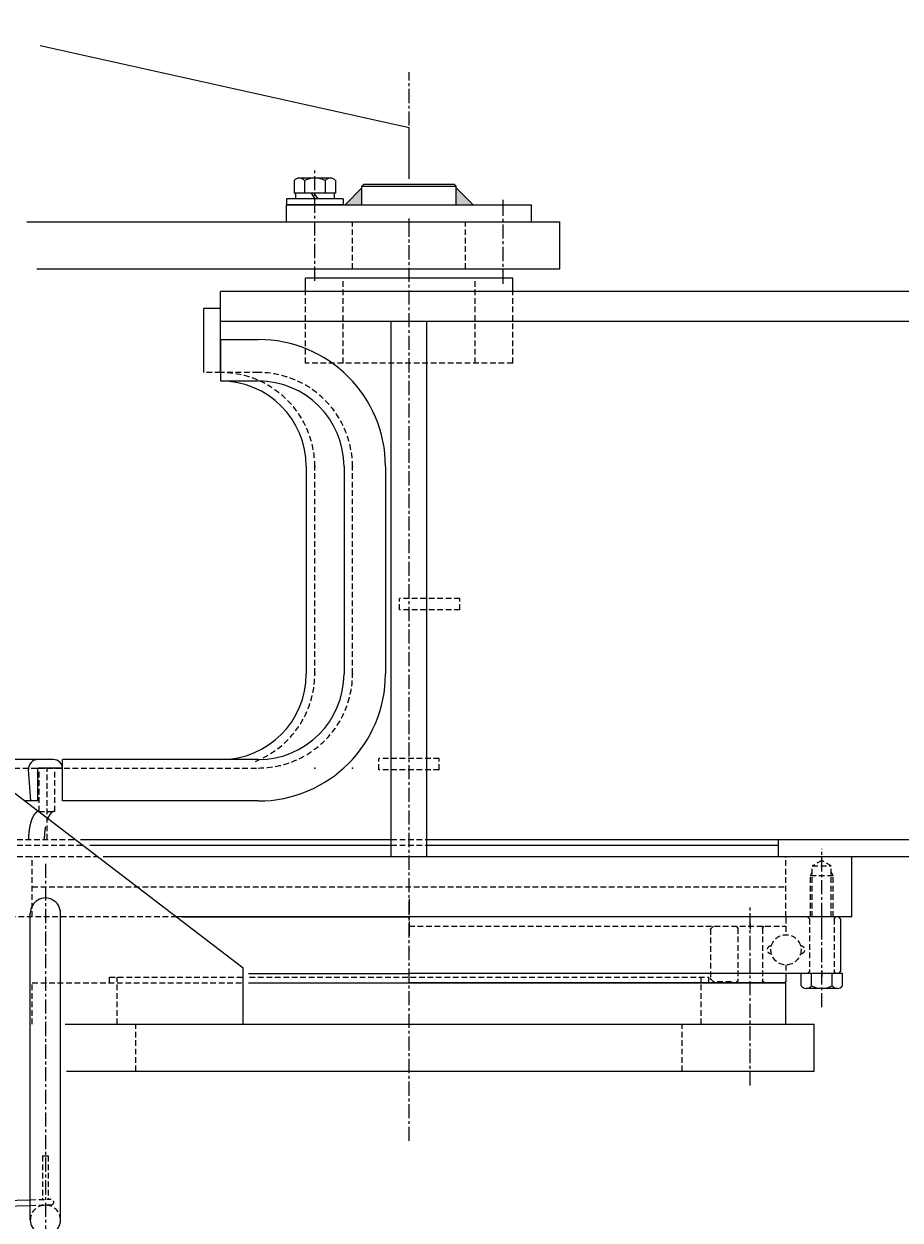
# Model space of a CAD drawing. Extents: x 0 to 144464, y -3366 to 58819.
# Drawn here: x 123858 to 124323, y 39506 to 40141 of the extents above; entities that cross this region are included whole.
import ezdxf

# ---------------------------------------------------------------- set-up
doc = ezdxf.new("R2010")
doc.units = 0
doc.header["$MEASUREMENT"] = 0
doc.linetypes.add('CENTER', pattern=[12, 7.5, -1.5, 1.5, -1.5])
doc.linetypes.add('DASHED', pattern=[4.5, 3, -1.5])
doc.layers.get('DEFPOINTS').update_dxf_attribs({"linetype": 'CONTINUOUS'})
doc.layers.add('6', color=7, linetype='CONTINUOUS')
doc.styles.get("Standard").update_dxf_attribs({"font": 'txt', "bigfont": 'BIGFONT'})
doc.dimstyles.new('DIMSTYLE', dxfattribs={"dimtxt": 3.58, "dimasz": 1, "dimexe": 2.54, "dimexo": 1e-05, "dimgap": 1.79, "dimtad": 0, "dimdec": 4, "dimzin": 0, "dimdsep": 46, "dimtxsty": 'STANDARD', "dimsah": 1, "dimcen": 0.09, "dimadec": 0, "dimazin": 0, "dimtfac": 1, "dimtdec": 4, "dimtofl": 0, "dimtmove": 2, "dimatfit": 3, "dimfxl": 1, "dimtolj": 1, "dimtzin": 0, "dimarcsym": 0})

# ---------------------------------------------------------------- blocks, each defined once
blk = doc.blocks.new('*D22')
at = {"layer": '6', "color": 0, "linetype": 'Continuous', "lineweight": -2}
for p, q in [((117507.92, 40024.59), (117507.92, 42886.9)), ((117508.92, 42884.36), (125566.54, 42884.36)), ((125567.54, 41703.79), (125567.54, 42886.9))]:
    blk.add_line(p, q, dxfattribs=at)
at = {"layer": '6', "color": 0, "linetype": 'Continuous'}
for points in [[(117508.92, 42884.53), (117508.92, 42884.2), (117507.92, 42884.36)], [(125566.54, 42884.53), (125566.54, 42884.2), (125567.54, 42884.36)]]:
    blk.add_solid(points, dxfattribs=at)
at = {"layer": 'DEFPOINTS', "color": 0, "linetype": 'Continuous'}
for p in [(125567.54, 42884.36), (125567.54, 41703.79), (117507.92, 40024.59)]:
    blk.add_point(p, dxfattribs=at)
at = {"layer": '6', "color": 0, "linetype": 'Continuous', "insert": (121537.73, 42886.15), "char_height": 3.58, "attachment_point": 5}
blk.add_mtext('\\A1;8059.6238', dxfattribs=at)

msp = doc.modelspace()

# ---------------------------------------------------------------- linework, layer by layer
at = {"layer": '6', "color": 7, "linetype": 'Continuous'}
for p, q in [((123866.76865, 40129.85961), (124062.61416, 40086.33838)), ((124062.61416, 40059.12342), (124062.61416, 40086.33838)), ((124001.64737, 40058.21288), (124001.64737, 40051.54002)), ((124020.84337, 40059.53965), (124004.38966, 40059.53965)), ((124007.13194, 40058.21288), (124007.13194, 40051.54002)), ((124018.10108, 40058.21288), (124018.10108, 40051.54002)), ((124023.58565, 40058.21288), (124023.58565, 40051.54002)), ((124023.58565, 40051.54002), (124001.64737, 40051.54002)), ((124002.36699, 40051.54002), (124002.36699, 40048.54016)), ((124010.61661, 40051.54002), (124012.61651, 40048.54016)), ((124012.11654, 40051.54002), (124014.11644, 40048.54016)), ((124022.86603, 40051.54002), (124022.86603, 40048.54016)), ((124037.61533, 40054.33989), (124028.61576, 40045.34032)), ((124037.61533, 40055.33984), (124087.61298, 40055.33984)), ((124037.61533, 40045.34032), (124037.61533, 40055.33984)), ((124038.61532, 40056.33981), (124037.61534, 40055.33984)), ((124038.61529, 40056.3398), (124086.61303, 40056.3398)), ((124087.613, 40055.33984), (124086.61305, 40056.33979)), ((124087.61298, 40045.34032), (124087.61298, 40055.33984)), ((124087.61298, 40054.33989), (124096.61256, 40045.34032)), ((123997.61722, 40048.54016), (123997.61722, 40045.34032)), ((124027.61581, 40048.54016), (123997.61722, 40048.54016)), ((123997.61722, 40045.34032), (124127.6111, 40045.34032)), ((123997.61722, 40036.34074), (123997.61722, 40045.34032)), ((124027.61581, 40045.34032), (123997.61722, 40045.34032)), ((124027.61581, 40048.54016), (124027.61581, 40045.34032)), ((124127.6111, 40036.34074), (124127.6111, 40045.34032)), ((123859.75481, 40036.34074), (124142.61171, 40036.34074)), ((123997.61722, 40036.34074), (124127.6111, 40036.34074)), ((124032.61557, 40036.34074), (124092.61274, 40036.34074)), ((124142.61171, 40011.34192), (124142.61171, 40036.34074)), ((123865.12059, 40011.34192), (124142.61171, 40011.34192)), ((124007.61675, 39999.34237), (124007.61675, 40006.34204)), ((124117.61157, 40006.34204), (124007.61675, 40006.34204)), ((124117.61157, 39999.34237), (124117.61157, 40006.34204)), ((124582.58963, 39999.34237), (123962.61887, 39999.34237)), ((123962.61887, 39956.34421), (123962.61887, 39999.34237)), ((123962.61887, 39990.34285), (123953.61935, 39990.34285)), ((123953.61935, 39956.34421), (123953.61935, 39990.34285)), ((124582.58963, 39983.34312), (123962.61887, 39983.34312)), ((124053.11464, 39699.3565), (124053.11464, 39983.34306)), ((124072.11368, 39699.3565), (124072.11368, 39983.34306)), ((123962.61887, 39973.84338), (123982.58192, 39973.84338)), ((123962.61887, 39973.84338), (123962.61887, 39951.84442)), ((123962.61887, 39951.84442), (123982.58192, 39951.84442)), ((124008.08072, 39906.34702), (124008.08072, 39796.35202)), ((124028.07977, 39906.34702), (124028.07977, 39796.35202)), ((124050.07874, 39906.34656), (124050.07874, 39796.35202)), ((123873.77196, 39750.85416), (123848.7601, 39750.85416)), ((123878.77172, 39728.8552), (123878.77172, 39750.85416)), ((123982.58192, 39750.85416), (123878.77172, 39750.85416)), ((123861.83893, 39728.8552), (123860.69837, 39745.51286)), ((123865.55574, 39728.8552), (123865.55574, 39746.35437)), ((123878.77172, 39746.35437), (123865.55574, 39746.35437)), ((123848.15988, 39737.01548), (123974.6183, 39640.35936)), ((123865.55574, 39728.8552), (123858.83625, 39728.8552)), ((123982.58192, 39728.8552), (123878.77172, 39728.8552)), ((123866.27607, 39723.35537), (123869.22787, 39723.35537)), ((123888.26883, 39708.35607), (124053.11464, 39708.35607)), ((124072.11368, 39708.35607), (124582.58963, 39708.35607)), ((124258.60493, 39699.3565), (124258.60493, 39708.35607)), ((123893.18734, 39705.35621), (124053.11464, 39705.35621)), ((124072.11368, 39705.35621), (124258.60493, 39705.35621)), ((123900.31918, 39699.3565), (124582.58963, 39699.3565)), ((124297.60309, 39667.358), (124297.60309, 39699.3565)), ((123861.62362, 39506.3657), (123861.62362, 39669.35802)), ((123877.62287, 39506.3657), (123877.62287, 39669.35802)), ((124297.60309, 39667.358), (123939.29508, 39667.358)), ((123942.10638, 39667.35809), (124062.61416, 39667.35809)), ((124290.60342, 39667.35809), (124062.61416, 39667.35809)), ((124291.60338, 39666.35814), (124290.60343, 39667.3581)), ((124291.60337, 39666.35814), (124291.60337, 39638.35946)), ((123974.6183, 39610.36078), (123974.6183, 39640.35936)), ((123977.41682, 39637.3595), (124062.61416, 39637.3595)), ((123977.41682, 39632.35974), (124062.61416, 39632.35974)), ((123979.87472, 39632.35974), (124262.60471, 39632.35974)), ((124290.60342, 39637.3595), (124062.61416, 39637.3595)), ((124262.10477, 39632.35974), (124062.61416, 39632.35974)), ((124262.60471, 39610.36078), (124262.60471, 39632.35974)), ((124262.60474, 39637.3595), (124262.60474, 39632.85972)), ((124292.57298, 39637.3595), (124270.63471, 39637.3595)), ((124270.63471, 39630.68664), (124270.63471, 39637.3595)), ((124276.11928, 39630.68664), (124276.11928, 39637.3595)), ((124287.08841, 39630.68664), (124287.08841, 39637.3595)), ((124290.60342, 39637.35951), (124291.60337, 39638.35946)), ((124292.57298, 39630.68664), (124292.57298, 39637.3595)), ((124289.8307, 39629.35988), (124273.37699, 39629.35988)), ((123880.03254, 39610.36078), (124277.60533, 39610.36078)), ((124277.60533, 39585.36198), (124277.60533, 39610.36078)), ((123880.73251, 39585.36198), (124277.60533, 39585.36198)), ((123847.55359, 39516.76789), (123861.62313, 39517.15001)), ((123847.63498, 39513.77109), (123861.62326, 39514.151))]:
    msp.add_line(p, q, dxfattribs=at)
at = {"layer": '6', "color": 7, "linetype": 'CENTER'}
for p, q in [((124062.61416, 40087.41207), (124062.61416, 40115.69817)), ((124012.61651, 40005.08137), (124012.61651, 40064.33748)), ((124012.61651, 40043.29776), (124012.61651, 40047.46178)), ((124112.6118, 40043.02016), (124112.6118, 40048.01698)), ((124112.61195, 40003.49662), (124112.61195, 40047.81152)), ((124062.61416, 40031.91611), (124062.61416, 40038.02333)), ((124062.61416, 39548.39186), (124062.61416, 40036.34074)), ((124281.60385, 39619.34991), (124281.60385, 39703.50322)), ((123869.62325, 39695.53127), (123869.62325, 39453.43316)), ((124062.61416, 39676.82348), (124062.61416, 39657.18332)), ((124243.60563, 39577.73483), (124243.60563, 39673.33739)), ((124281.60393, 39659.34986), (124281.60393, 39670.75541)), ((124243.60563, 39577.73483), (124243.60563, 39644.70187)), ((124281.60385, 39638.68947), (124281.60385, 39635.75477))]:
    msp.add_line(p, q, dxfattribs=at)
at = {"layer": '6', "color": 7, "linetype": 'DASHED'}
for p, q in [((124032.61557, 40011.34192), (124032.61557, 40036.34074)), ((124092.61274, 40011.34192), (124092.61274, 40036.34074)), ((124027.61581, 39961.34415), (124027.61581, 40006.34204)), ((124097.61251, 39961.34415), (124097.61251, 40006.34204)), ((124007.61675, 39961.34415), (124007.61675, 39999.34237)), ((124117.61157, 39961.34415), (124117.61157, 39999.34237)), ((123962.61887, 39956.34421), (123953.61935, 39956.34421)), ((123982.58161, 39956.34421), (123962.61887, 39956.34421)), ((124117.61157, 39961.34415), (124007.61675, 39961.34415)), ((124012.5805, 39796.35202), (124012.5805, 39906.34702)), ((124032.57956, 39796.35202), (124032.57956, 39906.34702)), ((124057.57838, 39830.35033), (124057.57838, 39836.35005)), ((124089.57688, 39836.35005), (124057.57838, 39836.35005)), ((124089.57688, 39830.35033), (124089.57688, 39836.35005)), ((124089.57688, 39830.35033), (124057.57838, 39830.35033)), ((124046.61491, 39745.35433), (124046.61491, 39751.35405)), ((124078.6134, 39751.35405), (124046.61491, 39751.35405)), ((124078.6134, 39745.35433), (124078.6134, 39751.35405)), ((123839.62466, 39746.35437), (123869.30886, 39746.35437)), ((123866.27607, 39723.35537), (123866.27607, 39746.35437)), ((123870.58707, 39746.35437), (123982.58161, 39746.35437)), ((123870.58707, 39708.35616), (123870.58707, 39746.35437)), ((123874.62301, 39723.35537), (123874.62301, 39746.35437)), ((124078.6134, 39745.35433), (124046.61491, 39745.35433)), ((123870.58707, 39723.35537), (123874.62301, 39723.35537)), ((123827.62523, 39708.35607), (123885.65594, 39708.35607)), ((124053.11464, 39708.35607), (124072.11368, 39708.35607)), ((123827.62523, 39705.35621), (123889.58075, 39705.35621)), ((124053.11464, 39705.35621), (124072.11368, 39705.35621)), ((123827.62523, 39699.3565), (123897.43038, 39699.3565)), ((123862.62251, 39667.358), (123862.62251, 39699.3565)), ((124262.60565, 39667.358), (124262.60565, 39699.3565)), ((124281.60393, 39697.27395), (124276.55117, 39694.35673)), ((124286.6567, 39694.35673), (124281.60393, 39697.27395)), ((124275.60422, 39689.35697), (124276.55117, 39690.99714)), ((124275.60422, 39667.358), (124275.60422, 39689.35697)), ((124275.60422, 39689.35697), (124287.60365, 39689.35697)), ((124276.55117, 39667.358), (124276.55117, 39694.35673)), ((124276.55117, 39694.35673), (124286.6567, 39694.35673)), ((124286.6567, 39667.358), (124286.6567, 39694.35673)), ((124287.60365, 39689.35697), (124286.6567, 39690.99714)), ((124287.60365, 39667.358), (124287.60365, 39689.35697)), ((123862.62251, 39683.35725), (124262.60565, 39683.35725)), ((123939.29508, 39667.358), (123827.62523, 39667.358)), ((124262.60474, 39666.85811), (124263.10472, 39667.35809)), ((124262.60474, 39666.85812), (124262.60474, 39657.85854)), ((124275.10415, 39666.35814), (124274.1042, 39667.3581)), ((124275.10415, 39666.35814), (124275.10415, 39638.35946)), ((124288.10354, 39666.35814), (124289.10349, 39667.3581)), ((124288.10354, 39666.35814), (124288.10354, 39638.35946)), ((124062.61416, 39662.35833), (124262.60474, 39662.35833)), ((124222.60662, 39660.8584), (124224.10655, 39662.35833)), ((124222.60662, 39660.8584), (124222.60662, 39634.35965)), ((124236.10599, 39662.35833), (124237.10594, 39661.35837)), ((124237.10594, 39661.35837), (124237.10594, 39633.35969)), ((124243.60563, 39663.85326), (124243.60563, 39660.54525)), ((124250.10533, 39661.35837), (124251.10528, 39662.35833)), ((124250.10533, 39661.35837), (124250.10533, 39633.35969)), ((124262.60474, 39641.85929), (124262.60474, 39637.3595)), ((123862.6236, 39632.35974), (123974.6183, 39632.35974)), ((123862.6236, 39610.36078), (123862.6236, 39632.35974)), ((123903.62164, 39635.3596), (123974.6183, 39635.3596)), ((123903.62164, 39632.35974), (123903.62164, 39635.3596)), ((123907.62146, 39610.36078), (123907.62146, 39635.3596)), ((123977.89025, 39635.3596), (124221.60667, 39635.3596)), ((124217.60686, 39610.36078), (124217.60686, 39635.3596)), ((124221.60667, 39632.35974), (124221.60667, 39635.3596)), ((124224.10655, 39632.85972), (124222.60662, 39634.35964)), ((124233.60611, 39632.85972), (124224.10655, 39632.85972)), ((124233.60611, 39632.85972), (124233.60611, 39632.35974)), ((124236.10599, 39632.35974), (124237.10594, 39633.35969)), ((124250.10533, 39633.35969), (124251.10528, 39632.35974)), ((124262.10476, 39632.35974), (124262.60474, 39632.85971)), ((124275.10415, 39638.35946), (124274.1042, 39637.3595)), ((124289.10349, 39637.3595), (124288.10353, 39638.35945)), ((123917.62099, 39585.36198), (123917.62099, 39610.36078)), ((124207.60733, 39585.36198), (124207.60733, 39610.36078)), ((123868.12273, 39540.43065), (123871.12307, 39540.43079)), ((123868.12273, 39540.43065), (123868.12379, 39517.32627)), ((123871.12063, 39540.43079), (123871.12169, 39517.40697)), ((123861.62313, 39517.15001), (123872.54563, 39517.44666)), ((123861.62326, 39514.151), (123872.62702, 39514.44986))]:
    msp.add_line(p, q, dxfattribs=at)
for points in [[(123866.27607, 39723.35537, 0.024548603), (123865.72641, 39723.28314, 0.024548603), (123865.18205, 39723.06716, 0.024548603), (123864.64822, 39722.7095, 0.024548603), (123864.13007, 39722.21362, 0.024548603), (123863.63258, 39721.58427, 0.024548603), (123863.16056, 39720.82753, 0.024548603), (123862.71853, 39719.95069, 0.024548603), (123862.31077, 39718.96218, 0.024548603), (123861.9412, 39717.87153, 0.024548603), (123861.61337, 39716.68924, 0.024548603), (123861.33045, 39715.4267, 0.024548603), (123861.09516, 39714.09607, 0.024548603), (123860.90976, 39712.71015, 0.024548603), (123860.77604, 39711.28231, 0.024548603), (123860.69529, 39709.82628, 0.024548603), (123860.66829, 39708.35609, -1)], [(123874.62301, 39723.35537, 0.012553391), (123874.34156, 39723.33646, 0.012553391), (123874.06081, 39723.2798, 0.012553391), (123873.78148, 39723.18552, 0.012553391), (123873.50428, 39723.05386, 0.012553391), (123873.22989, 39722.88515, 0.012553391), (123872.95902, 39722.67982, 0.012553391), (123872.69234, 39722.43839, 0.012553391), (123872.43052, 39722.16146, 0.012553391), (123872.17424, 39721.84973, 0.012553391), (123871.92412, 39721.50399, 0.012553391), (123871.68081, 39721.12511, 0.012553391), (123871.44491, 39720.71405, 0.012553391), (123871.21703, 39720.27183, 0.012553391), (123870.99773, 39719.79958, 0.012553391), (123870.78756, 39719.29849, 0.012553391), (123870.58707, 39718.76981, -1)], [(123869.60105, 39715.03066, 0.00720584), (123869.53122, 39714.64078, 0.00720584), (123869.46562, 39714.24568, 0.00720584), (123869.40431, 39713.84569, 0.00720584), (123869.34733, 39713.44114, 0.00720584), (123869.29473, 39713.03237, 0.00720584), (123869.24656, 39712.61971, 0.00720584), (123869.20285, 39712.2035, 0.00720584), (123869.16365, 39711.7841, 0.00720584), (123869.12898, 39711.36186, 0.00720584), (123869.09888, 39710.93712, 0.00720584), (123869.07336, 39710.51023, 0.00720584), (123869.05246, 39710.08155, 0.00720584), (123869.03618, 39709.65144, 0.00720584), (123869.02454, 39709.22026, 0.00720584), (123869.01756, 39708.78835, 0.00720584), (123869.01523, 39708.35609, -1)]]:
    msp.add_lwpolyline(points, format="xyb", dxfattribs=at)
msp.add_circle((124262.60474, 39649.85892), 7.99962, dxfattribs=at)
at = {"layer": '6', "color": 7, "linetype": 'Continuous'}
for centre, radius, start, end in [((124004.38966, 40056.04225), 3.49739, 38.36307817, 141.63692204), ((124012.61651, 40047.54021), 11.99943, 62.8018659, 117.19813431), ((124020.84337, 40056.04225), 3.49739, 38.36307817, 141.63692204), ((123982.58192, 39906.34656), 67.49682, 0, 90), ((123962.58286, 39906.34656), 45.49786, 0, 90), ((123982.58192, 39906.34656), 45.49786, 0, 90), ((123962.58286, 39796.35202), 45.49786, 270, 0), ((123982.58192, 39796.35202), 45.49786, 270, 0), ((123982.58192, 39796.35202), 67.49682, 270, 0), ((123865.68646, 39745.8544), 4.99976, 90, 183.91696986), ((123873.77196, 39745.8544), 4.99976, 0, 90), ((123869.62325, 39669.35803), 7.99962, 0, 180.00001933), ((124273.37699, 39632.85728), 3.49739, 218.36307796, 321.63692183), ((124281.60385, 39641.35932), 11.99943, 242.80186569, 297.1981341), ((124289.8307, 39632.85728), 3.49739, 218.36307796, 321.63692183), ((123869.62325, 39506.3657), 7.99962, 179.99998067, 0)]:
    msp.add_arc(centre, radius, start, end, dxfattribs=at)
at = {"layer": '6', "color": 7, "linetype": 'DASHED'}
for centre, radius, start, end in [((123962.58255, 39906.34702), 49.99765, 359.99999567, 89.75355282), ((123982.58161, 39906.34702), 49.99765, 359.99999567, 89.99999135), ((123962.58255, 39796.35202), 49.99765, 291.69576204, 0.0000025), ((123982.58161, 39796.35202), 49.99765, 270.0000025, 0.0000025), ((124254.60512, 39649.85892), 1.99991, 82.81924705, 277.18074248), ((124270.60436, 39649.85892), 1.99991, 262.81924204, 97.18075796), ((123869.62325, 39506.3657), 7.99962, 0.00001933, 179.99998067), ((123872.58686, 39515.94329), 1.49993, 271.55579692, 91.55564889)]:
    msp.add_arc(centre, radius, start, end, dxfattribs=at)
at = {"layer": '6', "color": 7, "linetype": 'Continuous'}
for p in [(124012.61651, 40059.53965), (124012.61651, 40048.54016), (124012.61651, 40045.34032), (124012.61651, 40045.34032), (124112.6118, 40045.34032), (124062.61416, 40036.34074), (124053.11464, 39983.34306), (124012.5805, 39906.34702), (124032.57956, 39906.34702), (124012.5805, 39796.35202), (124032.57956, 39796.35202), (124012.5805, 39746.35437), (124032.57956, 39746.35437), (124053.11464, 39699.3565), (124062.61416, 39667.35809), (124062.61416, 39667.358), (124281.60385, 39667.35809), (124290.60342, 39667.35809), (124222.60662, 39660.8584), (124237.10594, 39661.35837), (124243.60563, 39662.35833), (124250.10533, 39661.35837), (124062.61416, 39649.85892), (124062.61416, 39632.35974), (124222.60662, 39634.35965), (124237.10594, 39633.35969), (124243.60563, 39632.35974), (124250.10533, 39633.35969), (124262.10476, 39632.35974), (124281.60385, 39637.3595), (124281.60385, 39637.3595), (124281.60385, 39629.35988), (123868.12393, 39514.32592), (123871.12183, 39514.40662)]:
    msp.add_point(p, dxfattribs=at)
for points in [[(124037.61533, 40054.33989), (124037.61533, 40045.34032), (124028.61576, 40045.34032)], [(124087.61298, 40054.33989), (124087.61298, 40045.34032), (124096.61256, 40045.34032)]]:
    msp.add_solid(points, dxfattribs=at)

# ---------------------------------------------------------------- dimensions: what is measured, and where the dimension line sits
dim = msp.add_linear_dim(base=(125567.54407, 42884.36244), p1=(117507.9203, 40024.58773), p2=(125567.54407, 41703.79481), dimstyle='DIMSTYLE', override={"dimexo": 0, "dimgap": 0, "dimtad": 1, "dimtofl": 1}, dxfattribs=at)
dim.commit()
dim.dimension.update_dxf_attribs({"geometry": '*D22', "text_midpoint": (121537.73218, 42886.15244)})

doc.saveas('drawing.dxf')
